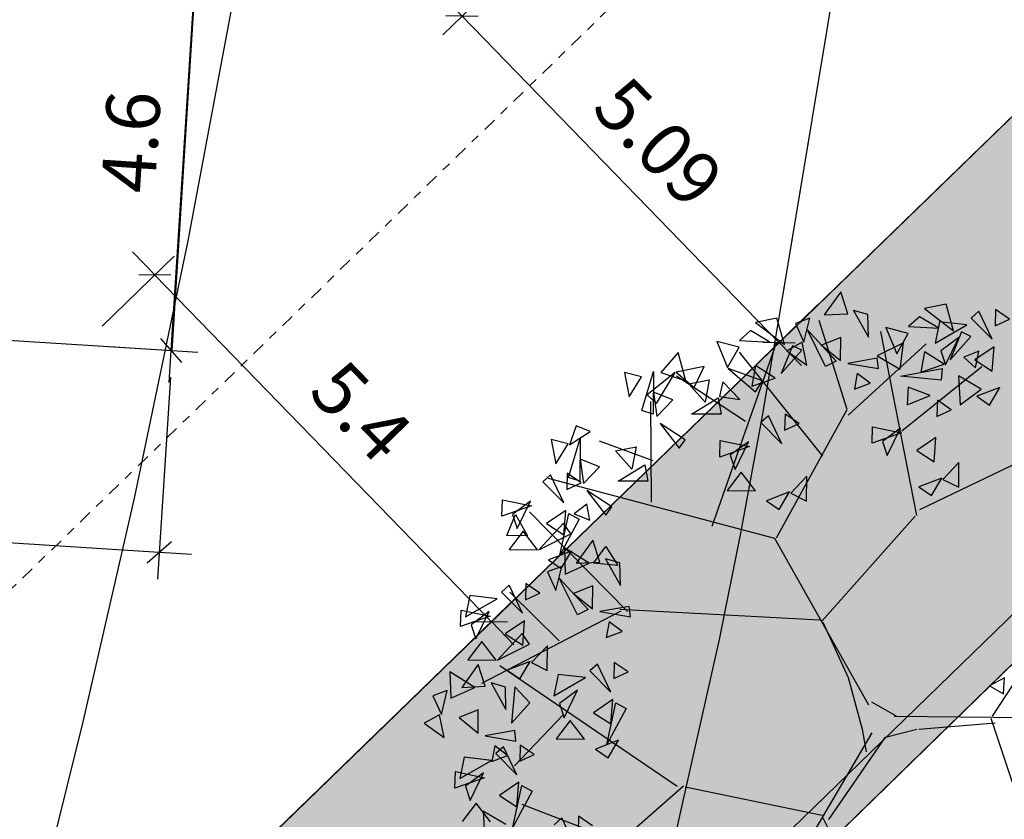
# Model space of a CAD drawing. Extents: x 285079 to 285734, y 1668294 to 1668805.
# Drawn here: x 285515 to 285526, y 1668359 to 1668367 of the extents above; entities that cross this region are included whole.
import ezdxf

# ---------------------------------------------------------------- set-up
doc = ezdxf.new("R2010")
doc.units = 0
doc.header["$MEASUREMENT"] = 0
for name, pattern in [('CENTER2', [1.125, 0.75, -0.125, 0.125, -0.125]), ('LIN0', [0]), ('LIN3', [6, 4, -1, 0, -1])]:
    doc.linetypes.add(name, pattern=pattern)
doc.layers.get('0').update_dxf_attribs({"linetype": 'LIN0'})
doc.layers.get('Defpoints').update_dxf_attribs({"linetype": 'CONTINUOUS'})
for name, color, linetype in [('__Poligono Liquida 1 + Liquida 2 + Liquida APP', 240, 'CONTINUOUS'), ('__Poligono_Líquida 2', 240, 'CONTINUOUS'), ('__Poligono_Menor Polígono', 240, 'CONTINUOUS'), ('__Poligono_Àrea Local', 240, 'CONTINUOUS'), ('__Polígono_Recuo Viário 1', 240, 'CONTINUOUS'), ('_Vegetação - Arvores', 104, 'CONTINUOUS'), ('ARQ_COTA', 13, 'CONTINUOUS'), ('ARQ_POLIGONO PROJETO', 4, 'LIN0'), ('ARQ_RECUOS', 2, 'CENTER2'), ('ARQ_VIARIO', 7, 'CONTINUOUS'), ('Curvas de Nivel', 7, 'LIN0'), ('Matrícula da Área', 202, 'LIN0'), ('PDDUA - SMOV', 6, 'CONTINUOUS'), ('Recuo Viario', 41, 'CONTINUOUS')]:
    doc.layers.add(name, color=color, linetype=linetype)
doc.styles.add('REGUA60', font='romns850', dxfattribs={"width": 1.2})
doc.dimstyles.new('JAA', dxfattribs={"dimscale": 0.4, "dimtxt": 1.5, "dimasz": 0.006, "dimexe": 1, "dimexo": 1, "dimgap": 0.98, "dimtad": 1, "dimrnd": 0.005, "dimdsep": 46, "dimtxsty": 'REGUA60', "dimblk": 'COTATR', "dimcen": 4, "dimdle": 4, "dimclrd": 256, "dimclre": 256, "dimclrt": 2, "dimaunit": 1, "dimadec": 0, "dimazin": 0, "dimtfac": 1, "dimtofl": 0, "dimtmove": 2, "dimatfit": 2, "dimfxl": 1, "dimtolj": 1, "dimtzin": 0, "dimlwd": -1, "dimlwe": -1, "dimarcsym": 0})

# ---------------------------------------------------------------- blocks, each defined once
blk = doc.blocks.new('ARVOR')
for p, q in [((-0.1035, 1.2115), (-0.1497, 1.1473)), ((-0.0839, 1.1502), (-0.1035, 1.2115)), ((-0.0678, 1.1597), (-0.0263, 1.0851)), ((-0.0279, 1.148), (-0.0678, 1.1597)), ((0.1903, 1.1768), (0.1304, 1.165)), ((0.1304, 1.165), (0.2117, 1.1031)), ((0.2117, 1.1031), (0.1903, 1.1768)), ((0.2822, 1.1573), (0.2603, 1.1381)), ((0.3193, 1.079), (0.2822, 1.1573)), ((0.3288, 1.1619), (0.3272, 1.1167)), ((0.3677, 1.1353), (0.3288, 1.1619)), ((-0.2821, 1.1382), (-0.3419, 1.1264)), ((-0.2607, 1.0645), (-0.2821, 1.1382)), ((-0.1901, 1.1381), (-0.2301, 1.1231)), ((-0.2067, 1.0713), (-0.1901, 1.1381)), ((-0.1497, 1.1473), (-0.0839, 1.1502)), ((-0.0263, 1.0851), (-0.0279, 1.148)), ((0.1165, 1.142), (0.0855, 1.1144)), ((0.1707, 1.11), (0.1165, 1.142)), ((0.1722, 1.1282), (0.1597, 1.0686)), ((0.2484, 1.1193), (0.1722, 1.1282)), ((0.2603, 1.1381), (0.3193, 1.079)), ((0.3272, 1.1167), (0.3677, 1.1353)), ((-0.3558, 1.1034), (-0.3869, 1.0758)), ((-0.3016, 1.0714), (-0.3558, 1.1034)), ((-0.3419, 1.1264), (-0.2607, 1.0645)), ((-0.2301, 1.1231), (-0.2067, 1.0713)), ((-0.1971, 1.1051), (-0.1167, 1.0175)), ((-0.1464, 1.0029), (-0.1971, 1.1051)), ((0.0226, 1.1116), (0.0525, 1.0383)), ((0.085, 1.0957), (0.0226, 1.1116)), ((0.0855, 1.1144), (0.1707, 1.11)), ((0.1597, 1.0686), (0.2484, 1.1193)), ((-0.4497, 1.073), (-0.4199, 0.9998)), ((-0.3873, 1.0571), (-0.4497, 1.073)), ((-0.3869, 1.0758), (-0.3016, 1.0714)), ((-0.1036, 1.0844), (-0.1573, 1.0626)), ((-0.1041, 1.0195), (-0.1036, 1.0844)), ((0.0525, 1.0383), (0.085, 1.0957)), ((0.2261, 1.0842), (0.1755, 1.0468)), ((0.1888, 1.0074), (0.2261, 1.0842)), ((0.2336, 1.0995), (0.2022, 1.0221)), ((0.2022, 1.0221), (0.2599, 1.0868)), ((0.2599, 1.0868), (0.2336, 1.0995)), ((-0.4199, 0.9998), (-0.3873, 1.0571)), ((-0.2387, 1.0609), (-0.2702, 0.9835)), ((-0.2702, 0.9835), (-0.2125, 1.0482)), ((-0.2116, 1.0706), (-0.2548, 1.0472)), ((-0.2548, 1.0472), (-0.1986, 1.0068)), ((-0.2125, 1.0482), (-0.2387, 1.0609)), ((-0.1986, 1.0068), (-0.2116, 1.0706)), ((-0.1573, 1.0626), (-0.1041, 1.0195)), ((0.0718, 1.0691), (-0.0017, 1.0331)), ((0.0621, 0.9959), (0.0718, 1.0691)), ((0.1755, 1.0468), (0.1888, 1.0074)), ((0.2822, 1.0456), (0.24, 1.0295)), ((0.3245, 1.0582), (0.2711, 1.0213)), ((0.2729, 0.9995), (0.2822, 1.0456)), ((0.3197, 0.9898), (0.3245, 1.0582)), ((-0.5579, 1.0417), (-0.6067, 0.9863)), ((-0.5368, 0.9627), (-0.5579, 1.0417)), ((-0.0018, 1.0262), (-0.084, 1.0118)), ((0.0015, 0.9973), (-0.0018, 1.0262)), ((-0.0017, 1.0331), (0.0621, 0.9959)), ((0.1303, 1.0441), (0.1202, 0.987)), ((0.185, 1.0092), (0.1303, 1.0441)), ((0.24, 1.0295), (0.2729, 0.9995)), ((0.2711, 1.0213), (0.3197, 0.9898)), ((-0.4856, 1.0028), (-0.5632, 0.9876)), ((-0.5132, 0.9446), (-0.4856, 1.0028)), ((-0.4181, 0.9972), (-0.3419, 0.9318)), ((-0.3225, 0.9625), (-0.4181, 0.9972)), ((-0.342, 1.0055), (-0.3521, 0.9484)), ((-0.2873, 0.9706), (-0.342, 1.0055)), ((-0.1167, 1.0175), (-0.1464, 1.0029)), ((-0.084, 1.0118), (0.0015, 0.9973)), ((0.0631, 0.9758), (0.18, 0.9975)), ((0.1202, 0.987), (0.185, 1.0092)), ((0.18, 0.9975), (0.1767, 0.9645)), ((-0.7083, 0.9863), (-0.6949, 0.9185)), ((-0.6608, 0.9739), (-0.7083, 0.9863)), ((-0.6949, 0.9185), (-0.6608, 0.9739)), ((-0.6596, 0.8799), (-0.6266, 0.9891)), ((-0.5661, 0.9863), (-0.6449, 0.9241)), ((-0.6266, 0.9891), (-0.6279, 0.8702)), ((-0.6185, 0.8992), (-0.5661, 0.9863)), ((-0.6067, 0.9863), (-0.5368, 0.9627)), ((-0.5632, 0.9876), (-0.5132, 0.9446)), ((-0.5279, 0.9546), (-0.471, 0.9655)), ((-0.471, 0.9655), (-0.4827, 0.9032)), ((-0.3521, 0.9484), (-0.2873, 0.9706)), ((-0.0577, 0.9837), (-0.0657, 0.9399)), ((-0.0216, 0.9565), (-0.0577, 0.9837)), ((0.1767, 0.9645), (0.0631, 0.9758)), ((0.2889, 0.9397), (0.2253, 0.9772)), ((0.2253, 0.9772), (0.2297, 0.8955)), ((-0.4827, 0.9032), (-0.5279, 0.9546)), ((-0.4334, 0.9606), (-0.4421, 0.9188)), ((-0.3857, 0.9112), (-0.4334, 0.9606)), ((-0.3419, 0.9318), (-0.3225, 0.9625)), ((-0.0657, 0.9399), (-0.0216, 0.9565)), ((0.0847, 0.9452), (0.0816, 0.8962)), ((0.1456, 0.9224), (0.0847, 0.9452)), ((0.2297, 0.8955), (0.2889, 0.9397)), ((0.3409, 0.9444), (0.2768, 0.9197)), ((0.312, 0.8954), (0.3409, 0.9444)), ((-0.6449, 0.9241), (-0.6185, 0.8992)), ((-0.5726, 0.9101), (-0.6266, 0.9309)), ((-0.6266, 0.9309), (-0.6173, 0.8631)), ((-0.6173, 0.8631), (-0.5726, 0.9101)), ((-0.521, 0.8702), (-0.4462, 0.9157)), ((-0.4462, 0.9157), (-0.438, 0.8702)), ((-0.4421, 0.9188), (-0.3857, 0.9112)), ((0.0816, 0.8962), (0.1456, 0.9224)), ((0.1662, 0.9086), (0.1646, 0.8634)), ((0.2051, 0.882), (0.1662, 0.9086)), ((0.2768, 0.9197), (0.312, 0.8954)), ((0.1646, 0.8634), (0.2051, 0.882)), ((-0.6279, 0.8702), (-0.6596, 0.8799)), ((-0.438, 0.8702), (-0.521, 0.8702)), ((-0.3056, 0.8654), (-0.3275, 0.8462)), ((-0.2685, 0.7871), (-0.3056, 0.8654)), ((-0.259, 0.87), (-0.2606, 0.8248)), ((-0.2201, 0.8434), (-0.259, 0.87)), ((-0.8433, 0.8376), (-0.8616, 0.7837)), ((-0.8039, 0.8211), (-0.8433, 0.8376)), ((-0.6079, 0.8438), (-0.5555, 0.7747)), ((-0.538, 0.798), (-0.6079, 0.8438)), ((-0.3275, 0.8462), (-0.2685, 0.7871)), ((-0.2606, 0.8248), (-0.2201, 0.8434)), ((-0.0164, 0.7885), (-0.015, 0.8346)), ((-0.015, 0.8346), (0.0661, 0.8176)), ((0.0635, 0.8309), (0.0129, 0.7935)), ((0.0262, 0.7541), (0.0635, 0.8309)), ((-0.9132, 0.799), (-0.8998, 0.7311)), ((-0.8657, 0.7865), (-0.9132, 0.799)), ((-0.8644, 0.6926), (-0.8315, 0.8018)), ((-0.8616, 0.7837), (-0.8039, 0.8211)), ((-0.8315, 0.8018), (-0.8327, 0.6829)), ((-0.5555, 0.7747), (-0.538, 0.798)), ((0.0661, 0.8176), (-0.0164, 0.7885)), ((0.1619, 0.8048), (0.1085, 0.768)), ((0.1571, 0.7365), (0.1619, 0.8048)), ((-0.8998, 0.7311), (-0.8657, 0.7865)), ((-0.7327, 0.7672), (-0.6758, 0.7781)), ((-0.6758, 0.7781), (-0.6876, 0.7159)), ((-0.4416, 0.7499), (-0.4402, 0.796)), ((-0.359, 0.779), (-0.4416, 0.7499)), ((-0.4402, 0.796), (-0.359, 0.779)), ((-0.3617, 0.7923), (-0.4123, 0.7549)), ((-0.3989, 0.7155), (-0.3617, 0.7923)), ((0.0129, 0.7935), (0.0262, 0.7541)), ((-0.8315, 0.7436), (-0.8222, 0.6757)), ((-0.7774, 0.7227), (-0.8315, 0.7436)), ((-0.6876, 0.7159), (-0.7327, 0.7672)), ((-0.4123, 0.7549), (-0.3989, 0.7155)), ((0.1085, 0.768), (0.1571, 0.7365)), ((-0.8222, 0.6757), (-0.7774, 0.7227)), ((-0.7258, 0.6829), (-0.651, 0.7283)), ((-0.651, 0.7283), (-0.6429, 0.6829)), ((0.2265, 0.7347), (0.1817, 0.6875)), ((0.2257, 0.6655), (0.2265, 0.7347)), ((-0.9145, 0.7002), (-0.9364, 0.6809)), ((-0.8774, 0.6218), (-0.9145, 0.7002)), ((-0.8679, 0.7047), (-0.8695, 0.6596)), ((-0.829, 0.6781), (-0.8679, 0.7047)), ((-0.8327, 0.6829), (-0.8644, 0.6926)), ((-0.3819, 0.7078), (-0.4209, 0.6565)), ((-0.3417, 0.6555), (-0.3819, 0.7078)), ((-0.1987, 0.6961), (-0.2435, 0.6489)), ((-0.1995, 0.627), (-0.1987, 0.6961)), ((0.1783, 0.6911), (0.1142, 0.6664)), ((0.1494, 0.6421), (0.1783, 0.6911)), ((-0.9364, 0.6809), (-0.8774, 0.6218)), ((-0.8695, 0.6596), (-0.829, 0.6781)), ((-0.6429, 0.6829), (-0.7258, 0.6829)), ((0.1142, 0.6664), (0.1494, 0.6421)), ((0.1817, 0.6875), (0.2257, 0.6655)), ((-0.8128, 0.6565), (-0.7604, 0.5874)), ((-0.7429, 0.6107), (-0.8128, 0.6565)), ((-0.4209, 0.6565), (-0.3417, 0.6555)), ((-0.2469, 0.6525), (-0.311, 0.6278)), ((-0.2758, 0.6035), (-0.2469, 0.6525)), ((-0.2435, 0.6489), (-0.1995, 0.627)), ((-1.0505, 0.5847), (-1.0491, 0.6308)), ((-0.968, 0.6138), (-1.0505, 0.5847)), ((-1.0491, 0.6308), (-0.968, 0.6138)), ((-0.9706, 0.627), (-1.0212, 0.5896)), ((-1.0079, 0.5503), (-0.9706, 0.627)), ((-0.8128, 0.6179), (-0.8486, 0.5914)), ((-0.8051, 0.5734), (-0.8128, 0.6179)), ((-0.7604, 0.5874), (-0.7429, 0.6107)), ((-0.311, 0.6278), (-0.2758, 0.6035)), ((-1.0364, 0.5308), (-1.0121, 0.5893)), ((-1.0212, 0.5896), (-1.0079, 0.5503)), ((-1.0121, 0.5893), (-0.9785, 0.5298)), ((-0.8722, 0.601), (-0.9256, 0.5642)), ((-0.8889, 0.4757), (-0.8633, 0.5918)), ((-0.877, 0.5327), (-0.8722, 0.601)), ((-0.8633, 0.5918), (-0.8343, 0.5759)), ((-0.8486, 0.5914), (-0.8051, 0.5734)), ((-0.8784, 0.5654), (-0.9476, 0.4909)), ((-0.9256, 0.5642), (-0.877, 0.5327)), ((-0.8343, 0.5759), (-0.8889, 0.4757)), ((-0.8577, 0.5356), (-0.8784, 0.5654)), ((-0.9785, 0.5298), (-1.0364, 0.5308)), ((-0.9908, 0.5426), (-1.0298, 0.4913)), ((-0.9507, 0.4903), (-0.9908, 0.5426)), ((-0.9476, 0.4909), (-0.8577, 0.5356)), ((-0.876, 0.4964), (-0.8737, 0.4227)), ((-0.8065, 0.4532), (-0.876, 0.4964)), ((-0.7966, 0.5175), (-0.8428, 0.4533)), ((-0.7769, 0.4562), (-0.7966, 0.5175)), ((-0.7944, 0.4534), (-0.7604, 0.5003)), ((-0.7604, 0.5003), (-0.7264, 0.4468)), ((-1.0298, 0.4913), (-0.9507, 0.4903)), ((-0.8558, 0.4872), (-0.9199, 0.4625)), ((-0.8847, 0.4383), (-0.8558, 0.4872)), ((-0.8831, 0.4441), (-0.9232, 0.4291)), ((-0.9199, 0.4625), (-0.8847, 0.4383)), ((-0.8997, 0.3774), (-0.8831, 0.4441)), ((-0.8737, 0.4227), (-0.8065, 0.4532)), ((-0.8428, 0.4533), (-0.7769, 0.4562)), ((-0.7264, 0.4468), (-0.7944, 0.4534)), ((-0.7608, 0.4657), (-0.7193, 0.3912)), ((-0.7209, 0.4541), (-0.7608, 0.4657)), ((-0.7193, 0.3912), (-0.7209, 0.4541)), ((-0.9232, 0.4291), (-0.8997, 0.3774)), ((-1.03, 0.3918), (-1.0519, 0.3725)), ((-0.9928, 0.3134), (-1.03, 0.3918)), ((-0.9833, 0.3963), (-0.9849, 0.3512)), ((-0.9445, 0.3697), (-0.9833, 0.3963)), ((-0.8901, 0.4111), (-0.8097, 0.3235)), ((-0.8395, 0.3089), (-0.8901, 0.4111)), ((-0.7966, 0.3904), (-0.8503, 0.3686)), ((-0.7971, 0.3255), (-0.7966, 0.3904)), ((-1.1399, 0.3627), (-1.1524, 0.303)), ((-1.0637, 0.3537), (-1.1399, 0.3627)), ((-1.0519, 0.3725), (-0.9928, 0.3134)), ((-0.9849, 0.3512), (-0.9445, 0.3697)), ((-0.8503, 0.3686), (-0.7971, 0.3255)), ((-1.1524, 0.303), (-1.0637, 0.3537)), ((-0.6948, 0.3323), (-0.7771, 0.3178)), ((-0.6916, 0.3033), (-0.6948, 0.3323)), ((-1.1659, 0.2763), (-1.1646, 0.3224)), ((-1.0834, 0.3054), (-1.1659, 0.2763)), ((-1.1646, 0.3224), (-1.0834, 0.3054)), ((-1.086, 0.3186), (-1.1366, 0.2812)), ((-1.1233, 0.2419), (-1.086, 0.3186)), ((-0.8097, 0.3235), (-0.8395, 0.3089)), ((-0.7771, 0.3178), (-0.6916, 0.3033)), ((-1.1366, 0.2812), (-1.1233, 0.2419)), ((-0.9876, 0.2926), (-1.041, 0.2558)), ((-0.9924, 0.2243), (-0.9876, 0.2926)), ((-0.7507, 0.2897), (-0.7587, 0.2459)), ((-0.7146, 0.2625), (-0.7507, 0.2897)), ((-0.9939, 0.257), (-1.0631, 0.1825)), ((-1.041, 0.2558), (-0.9924, 0.2243)), ((-0.9731, 0.2272), (-0.9939, 0.257)), ((-0.7587, 0.2459), (-0.7146, 0.2625)), ((-1.1062, 0.2342), (-1.1452, 0.1829)), ((-1.0661, 0.1819), (-1.1062, 0.2342)), ((-1.0631, 0.1825), (-0.9731, 0.2272)), ((-0.923, 0.2225), (-0.9678, 0.1753)), ((-0.9238, 0.1533), (-0.923, 0.2225)), ((-1.1165, 0.1705), (-1.1627, 0.1063)), ((-1.1452, 0.1829), (-1.0661, 0.1819)), ((-1.0968, 0.1092), (-1.1165, 0.1705)), ((-0.9712, 0.1788), (-1.0354, 0.1541)), ((-1.0002, 0.1299), (-0.9712, 0.1788)), ((-0.9678, 0.1753), (-0.9238, 0.1533)), ((-0.7832, 0.1715), (-0.8051, 0.1522)), ((-0.7461, 0.0931), (-0.7832, 0.1715)), ((-0.7366, 0.176), (-0.7382, 0.1308)), ((-0.6977, 0.1494), (-0.7366, 0.176)), ((-1.1264, 0.1062), (-1.1959, 0.1495)), ((-1.1959, 0.1495), (-1.1936, 0.0757)), ((-1.0354, 0.1541), (-1.0002, 0.1299)), ((-0.8932, 0.1424), (-0.9057, 0.0827)), ((-0.817, 0.1334), (-0.8932, 0.1424)), ((-0.8051, 0.1522), (-0.7461, 0.0931)), ((-0.7382, 0.1308), (-0.6977, 0.1494)), ((-1.0807, 0.1187), (-1.0393, 0.0442)), ((-1.0408, 0.1071), (-1.0807, 0.1187)), ((-0.9057, 0.0827), (-0.817, 0.1334)), ((0.3536, 0.1328), (0.3121, 0.1106)), ((0.3121, 0.1106), (0.3514, 0.0884)), ((0.3514, 0.0884), (0.3536, 0.1328)), ((-1.203, 0.0971), (-1.2431, 0.0822)), ((-1.2196, 0.0304), (-1.203, 0.0971)), ((-1.1936, 0.0757), (-1.1264, 0.1062)), ((-1.1627, 0.1063), (-1.0968, 0.1092)), ((-1.0393, 0.0442), (-1.0408, 0.1071)), ((-1.014, 0.1075), (-1.0233, 0.0058)), ((-0.9723, 0.063), (-1.014, 0.1075)), ((-0.8393, 0.0983), (-0.8899, 0.0609)), ((-0.8766, 0.0215), (-0.8393, 0.0983)), ((-1.2431, 0.0822), (-1.2196, 0.0304)), ((-1.0233, 0.0058), (-0.9723, 0.063)), ((-0.8899, 0.0609), (-0.8766, 0.0215)), ((-0.7409, 0.0723), (-0.7943, 0.0355)), ((-0.7576, -0.053), (-0.732, 0.0631)), ((-0.7457, 0.004), (-0.7409, 0.0723)), ((-0.732, 0.0631), (-0.703, 0.0472)), ((-1.2245, 0.0296), (-1.2677, 0.0062)), ((-1.2115, -0.0341), (-1.2245, 0.0296)), ((-1.1165, 0.0434), (-1.1702, 0.0216)), ((-1.117, -0.0215), (-1.1165, 0.0434)), ((-0.7943, 0.0355), (-0.7457, 0.004)), ((-0.703, 0.0472), (-0.7576, -0.053)), ((-1.2677, 0.0062), (-1.2115, -0.0341)), ((-1.1702, 0.0216), (-1.117, -0.0215)), ((-0.8595, 0.0138), (-0.8985, -0.0374)), ((-0.8194, -0.0385), (-0.8595, 0.0138)), ((-1.0147, -0.0147), (-1.097, -0.0292)), ((-1.0115, -0.0437), (-1.0147, -0.0147)), ((-1.097, -0.0292), (-1.0115, -0.0437)), ((-0.8985, -0.0374), (-0.8194, -0.0385)), ((-0.7245, -0.0415), (-0.7886, -0.0662)), ((-0.7534, -0.0904), (-0.7245, -0.0415)), ((-1.0706, -0.0573), (-1.0786, -0.1011)), ((-1.0346, -0.0845), (-1.0706, -0.0573)), ((-1.0458, -0.0598), (-1.0677, -0.079)), ((-1.0677, -0.079), (-1.0087, -0.1381)), ((-1.0087, -0.1381), (-1.0458, -0.0598)), ((-0.9992, -0.0552), (-1.0008, -0.1004)), ((-1.0008, -0.1004), (-0.9603, -0.0818)), ((-0.9603, -0.0818), (-0.9992, -0.0552)), ((-0.7886, -0.0662), (-0.7534, -0.0904)), ((-1.1558, -0.0889), (-1.1683, -0.1486)), ((-1.1683, -0.1486), (-1.0796, -0.0978)), ((-1.0796, -0.0978), (-1.1558, -0.0889)), ((-1.0786, -0.1011), (-1.0346, -0.0845)), ((-1.1818, -0.1753), (-1.1804, -0.1292)), ((-1.1804, -0.1292), (-1.0993, -0.1462)), ((-1.1019, -0.1329), (-1.1525, -0.1703)), ((-1.1391, -0.2097), (-1.1019, -0.1329)), ((-1.0993, -0.1462), (-1.1818, -0.1753)), ((-1.0035, -0.1589), (-1.0569, -0.1958)), ((-1.0083, -0.2273), (-1.0035, -0.1589)), ((-1.1525, -0.1703), (-1.1391, -0.2097)), ((-1.0202, -0.2842), (-0.9946, -0.1681)), ((-0.9656, -0.1841), (-1.0202, -0.2842)), ((-0.9946, -0.1681), (-0.9656, -0.1841)), ((-1.1221, -0.2174), (-1.1611, -0.2687)), ((-1.082, -0.2697), (-1.1221, -0.2174)), ((-1.0569, -0.1958), (-1.0083, -0.2273)), ((-1.0391, -0.2774), (-1.1027, -0.2399)), ((-1.1027, -0.2399), (-1.0982, -0.3216)), ((-0.8828, -0.2583), (-0.9047, -0.2776)), ((-0.8457, -0.3367), (-0.8828, -0.2583)), ((-0.8362, -0.2538), (-0.8378, -0.2989)), ((-0.7973, -0.2804), (-0.8362, -0.2538))]:
    blk.add_line(p, q)
at = {"layer": '_Vegetação - Arvores', "color": 34}
for p, q in [((-0.0859, 0.8824), (-0.1645, 1.1318)), ((0.1085, 0.5867), (0.0079, 1.1008)), ((-0.4631, 0.5572), (-0.2829, 1.0691)), ((-0.0829, 0.8672), (0.1347, 1.0666)), ((-0.1537, 0.7527), (-0.3867, 1.0429)), ((0.0671, 0.8234), (0.2902, 1.0033)), ((-0.3699, 0.8489), (-0.5622, 0.9759)), ((-0.6323, 0.6237), (-0.6344, 0.9056)), ((-0.2837, 0.5246), (-0.0859, 0.8824)), ((0.1171, 0.603), (0.6567, 0.8634)), ((-0.6277, 0.7395), (-0.7782, 0.7943)), ((-0.2882, 0.522), (-0.9202, 0.6898)), ((-0.6999, 0.3181), (-0.9735, 0.5967)), ((-0.1557, 0.2925), (0.1041, 0.5843)), ((-0.0251, 0.0562), (-0.2882, 0.522)), ((0.3205, 0.0253), (0.6249, 0.494)), ((-0.8907, 0.2366), (-1.0282, 0.3722)), ((-0.7179, 0.319), (-1.1071, 0.1173)), ((-0.1625, 0.2942), (-0.7206, 0.3235)), ((-0.1535, 0.2886), (-0.0826, 0.1334)), ((-0.561, -0.1708), (-1.0563, 0.1663)), ((-0.0826, 0.1334), (-0.0442, -0.0102)), ((0.0545, 0.0242), (-0.0169, 0.0644)), ((-0.8793, 0.0299), (-1.0152, -0.1128)), ((0.0457, 0.0253), (0.5806, 0.0204)), ((0.1148, -0.0102), (0.3281, 0.007)), ((0.3156, 0.0204), (0.4383, -0.3506)), ((-0.0165, -0.0205), (-0.2882, -0.4813)), ((-0.0442, -0.0102), (-0.0332, -0.0736)), ((0.0214, -0.0333), (0.1091, -0.0102)), ((-0.1372, -0.2631), (0.0214, -0.0333)), ((-0.5427, -0.1701), (-0.9376, -0.5143)), ((-0.1557, -0.2518), (-0.5384, -0.1726)), ((-0.7269, -0.3242), (-0.9943, -0.221)), ((-0.1539, -0.2585), (0.0998, -0.7565))]:
    blk.add_line(p, q, dxfattribs=at)
blk = doc.blocks.new('COTATR')
at = {"color": 6}
blk.add_line((-70.7, -70.7), (70.7, 70.7), dxfattribs=at)
at = {"color": 0, "linetype": 'ByBlock'}
blk.add_line((0, 0), (200, 0), dxfattribs=at)
blk = doc.blocks.new('*D412')
at = {"layer": 'ARQ_COTA', "transparency": 16777216}
for p, q in [((285516.103, 1668368.396), (285517.088, 1668368.334)), ((285516.789, 1668368.351), (285516.498, 1668363.764)), ((285515.812, 1668363.805), (285516.797, 1668363.743))]:
    blk.add_line(p, q, dxfattribs=at)
at = {"layer": 'Defpoints', "color": 0, "transparency": 16777216}
for p in [(285515.803, 1668368.415), (285515.513, 1668363.824), (285516.498, 1668363.762)]:
    blk.add_point(p, dxfattribs=at)
at = {"layer": 'ARQ_COTA', "transparency": 16777216, "xscale": 0.0018, "yscale": 0.0018, "zscale": 0.0018}
for p, rotation in [((285516.789, 1668368.353), 86.37552655620014), ((285516.498, 1668363.762), 266.3755265562001)]:
    blk.add_blockref('COTATR', p, dxfattribs=dict(at, rotation=rotation))
at = {"layer": 'ARQ_COTA', "color": 2, "transparency": 16777216, "insert": (285516.051, 1668366.095), "char_height": 0.6, "attachment_point": 5, "rotation": 86.3755, "style": 'REGUA60'}
blk.add_mtext('\\A1;4.6', dxfattribs=at)
blk = doc.blocks.new('*D101')
at = {"layer": 'ARQ_COTA', "transparency": 16777216}
for p, q in [((285520.179, 1668367.915), (285519.536, 1668367.291)), ((285519.752, 1668367.499), (285523.292, 1668363.853)), ((285523.721, 1668364.267), (285523.078, 1668363.643))]:
    blk.add_line(p, q, dxfattribs=at)
at = {"layer": 'Defpoints', "color": 0, "transparency": 16777216}
for p in [(285520.394, 1668368.124), (285523.936, 1668364.476), (285523.293, 1668363.852)]:
    blk.add_point(p, dxfattribs=at)
at = {"layer": 'ARQ_COTA', "transparency": 16777216, "xscale": 0.0018, "yscale": 0.0018, "zscale": 0.0018}
for p, rotation in [((285519.751, 1668367.5), 134.1536806507372), ((285523.293, 1668363.852), 314.1536806507373)]:
    blk.add_blockref('COTATR', p, dxfattribs=dict(at, rotation=rotation))
at = {"layer": 'ARQ_COTA', "color": 2, "transparency": 16777216, "insert": (285521.948, 1668366.09), "char_height": 0.6, "attachment_point": 5, "rotation": 314.1537, "style": 'REGUA60'}
blk.add_mtext('\\A1;5.09', dxfattribs=at)
blk = doc.blocks.new('*D102')
at = {"layer": 'ARQ_COTA', "transparency": 16777216}
for p, q in [((285515.728, 1668364.033), (285516.532, 1668364.815)), ((285516.318, 1668364.604), (285520.078, 1668360.732)), ((285519.49, 1668360.159), (285520.294, 1668360.94))]:
    blk.add_line(p, q, dxfattribs=at)
at = {"layer": 'Defpoints', "color": 0, "transparency": 16777216}
for p in [(285515.513, 1668363.824), (285520.079, 1668360.731), (285519.274, 1668359.95)]:
    blk.add_point(p, dxfattribs=at)
at = {"layer": 'ARQ_COTA', "transparency": 16777216, "xscale": 0.0018, "yscale": 0.0018, "zscale": 0.0018}
for p, rotation in [((285516.317, 1668364.606), 134.1536806397573), ((285520.079, 1668360.731), 314.1536806397574)]:
    blk.add_blockref('COTATR', p, dxfattribs=dict(at, rotation=rotation))
at = {"layer": 'ARQ_COTA', "color": 2, "transparency": 16777216, "insert": (285518.624, 1668363.082), "char_height": 0.6, "attachment_point": 5, "rotation": 314.1537, "style": 'REGUA60'}
blk.add_mtext('\\A1;5.4', dxfattribs=at)
blk = doc.blocks.new('*D326')
at = {"layer": 'ARQ_COTA', "transparency": 16777216}
for p, q in [((285510.541, 1668364.44), (285510.896, 1668370.037)), ((285510.879, 1668369.738), (285516.863, 1668369.359)), ((285516.529, 1668364.061), (285516.884, 1668369.658))]:
    blk.add_line(p, q, dxfattribs=at)
at = {"layer": 'Defpoints', "color": 0, "transparency": 16777216}
for p in [(285516.865, 1668369.358), (285510.523, 1668364.141), (285516.511, 1668363.761)]:
    blk.add_point(p, dxfattribs=at)
at = {"layer": 'ARQ_COTA', "transparency": 16777216, "xscale": 0.0018, "yscale": 0.0018, "zscale": 0.0018}
for p, rotation in [((285510.877, 1668369.738), 176.3755265409136), ((285516.865, 1668369.358), 356.3755265409135)]:
    blk.add_blockref('COTATR', p, dxfattribs=dict(at, rotation=rotation))
at = {"layer": 'ARQ_COTA', "color": 2, "transparency": 16777216, "insert": (285513.909, 1668370.141), "char_height": 0.6, "attachment_point": 5, "rotation": 356.3755, "style": 'REGUA60'}
blk.add_mtext('\\A1;6.00', dxfattribs=at)
blk = doc.blocks.new('*D328')
at = {"layer": 'ARQ_COTA', "transparency": 16777216}
for p, q in [((285504.715, 1668364.208), (285504.572, 1668361.953)), ((285516.492, 1668363.462), (285516.349, 1668361.207)), ((285504.593, 1668362.252), (285516.366, 1668361.507))]:
    blk.add_line(p, q, dxfattribs=at)
at = {"layer": 'Defpoints', "color": 0, "transparency": 16777216}
for p in [(285504.734, 1668364.507), (285516.511, 1668363.761), (285516.368, 1668361.506)]:
    blk.add_point(p, dxfattribs=at)
at = {"layer": 'ARQ_COTA', "transparency": 16777216, "xscale": 0.0018, "yscale": 0.0018, "zscale": 0.0018}
for p, rotation in [((285504.591, 1668362.252), 176.3755265504975), ((285516.368, 1668361.506), 356.3755265504975)]:
    blk.add_blockref('COTATR', p, dxfattribs=dict(at, rotation=rotation))
at = {"layer": 'ARQ_COTA', "color": 2, "transparency": 16777216, "insert": (285510.517, 1668362.472), "char_height": 0.6, "attachment_point": 5, "rotation": 356.3755, "style": 'REGUA60'}
blk.add_mtext('\\A1;11.8', dxfattribs=at)

msp = doc.modelspace()

# ---------------------------------------------------------------- hatches: boundary and pattern name
at = {"layer": 'Recuo Viario', "linetype": 'Continuous'}
h = msp.add_hatch(color=256, dxfattribs=at)
edge = h.paths.add_edge_path()
edge.add_arc((285701.898, 1668335.27), 144.923, 124.032, 134.15923)
edge.add_line((285600.937, 1668439.238), (285506.237, 1668347.292))
edge.add_line((285506.237, 1668347.292), (285510.191, 1668344.948))
edge.add_line((285510.191, 1668344.948), (285622.197, 1668454.107))
edge.add_line((285622.197, 1668454.107), (285620.791, 1668455.371))

# ---------------------------------------------------------------- linework, layer by layer
at = {"layer": '__Poligono Liquida 1 + Liquida 2 + Liquida APP', "linetype": 'Continuous'}
msp.add_lwpolyline([(285372.713, 1668638.735, 0.0869), (285293.874, 1668673.711), (285208.949, 1668694.884), (285180.948, 1668701.864), (285179.608, 1668674.99), (285152.371, 1668652.273), (285135.744, 1668631.96), (285144.158, 1668581.536), (285148.957, 1668576.192), (285147.097, 1668563.917), (285147.791, 1668559.758), (285236.753, 1668512.869), (285245.572, 1668508.069), (285320.266, 1668467.415), (285403.284, 1668415.733), (285501.74, 1668349.957), (285506.237, 1668347.292), (285600.937, 1668439.238, -0.043308), (285620.356, 1668455.076), (285582.541, 1668489.08), (285572.599, 1668498.02, 0.035385), (285511.256, 1668545.791), (285497.436, 1668555.062), (285372.713, 1668638.735)], format="xyb", dxfattribs=at)
at = {"layer": '__Poligono_Líquida 2', "linetype": 'Continuous'}
msp.add_lwpolyline([(285245.572, 1668508.069), (285320.266, 1668467.415), (285403.284, 1668415.733), (285501.74, 1668349.957), (285506.237, 1668347.292), (285600.937, 1668439.238, -0.043308), (285620.356, 1668455.076)], format="xyb", dxfattribs=at)
at = {"layer": '__Poligono_Menor Polígono', "linetype": 'Continuous'}
msp.add_lwpolyline([(285357.304, 1668655.076), (285325.442, 1668669.59), (285293.682, 1668678.95), (285180.999, 1668702.878), (285179.608, 1668674.99), (285152.371, 1668652.273), (285135.744, 1668631.96), (285144.158, 1668581.536), (285148.957, 1668576.192), (285147.097, 1668563.917), (285147.791, 1668559.758), (285236.753, 1668512.869), (285320.266, 1668467.415), (285403.284, 1668415.733), (285501.74, 1668349.957), (285510.191, 1668344.948), (285622.197, 1668454.107), (285541.28, 1668526.873), (285357.304, 1668655.076)], dxfattribs=at)
at = {"layer": '__Poligono_Àrea Local', "linetype": 'Continuous'}
msp.add_lwpolyline([(285541.28, 1668526.873), (285357.304, 1668655.076), (285325.442, 1668669.59), (285293.682, 1668678.95), (285180.999, 1668702.878), (285179.608, 1668674.99), (285150.42, 1668650.647), (285134.859, 1668641.722), (285129.279, 1668618.008), (285138.839, 1668587.459), (285148.957, 1668576.192), (285146.565, 1668560.405), (285236.753, 1668512.869), (285320.266, 1668467.415), (285403.284, 1668415.733), (285509.803, 1668344.57), (285622.197, 1668454.107), (285541.28, 1668526.873)], dxfattribs=at)
at = {"layer": '__Polígono_Recuo Viário 1', "linetype": 'Continuous'}
msp.add_lwpolyline([(285622.197, 1668454.107), (285620.772, 1668455.388, 0.000898), (285620.356, 1668455.076, 0.043308), (285600.937, 1668439.238), (285506.237, 1668347.292), (285510.191, 1668344.948), (285622.197, 1668454.107)], format="xyb", dxfattribs=at)
at = {"layer": 'ARQ_POLIGONO PROJETO', "color": 5, "linetype": 'Continuous'}
msp.add_lwpolyline([(285582.541, 1668489.08), (285582.541, 1668489.08), (285572.599, 1668498.02, 0.035385), (285511.256, 1668545.791), (285497.436, 1668555.062), (285372.713, 1668638.735, 0.029406), (285347.395, 1668653.642), (285341.799, 1668641.358, 0.107271), (285340.899, 1668637.213), (285340.899, 1668519.597, -0.154384), (285336.352, 1668505.22), (285370.471, 1668465.936), (285374.511, 1668461.474), (285400.019, 1668426.597), (285395.854, 1668420.357), (285403.282, 1668415.733), (285501.741, 1668349.957), (285505.928, 1668347.158), (285517.333, 1668358.064), (285596.453, 1668434.884), (285559.611, 1668468.013, 0.159662), (285582.541, 1668489.08)], format="xyb", dxfattribs=at)
at = {"layer": 'ARQ_RECUOS', "ltscale": 0.2}
msp.add_line((285504.83, 1668351.5), (285593.471, 1668437.565), dxfattribs=at)
at = {"layer": 'ARQ_VIARIO', "linetype": 'Continuous'}
for p, q in [((285516.511, 1668363.761), (285516.801, 1668368.352)), ((285505.932, 1668364.431), (285516.511, 1668363.761))]:
    msp.add_line(p, q, dxfattribs=at)
msp.add_lwpolyline([(285520.273, 1668355.344), (285603.723, 1668436.368)], dxfattribs=at)
at = {"layer": 'Curvas de Nivel', "color": 30, "linetype": 'LIN0', "elevation": 90}
msp.add_lwpolyline([(285519.372, 1668380.916), (285518.961, 1668378.295), (285518.461, 1668375.15), (285517.898, 1668371.723), (285517.298, 1668368.254), (285516.687, 1668364.987), (285516.088, 1668362.11), (285515.514, 1668359.612), (285514.974, 1668357.428), (285514.476, 1668355.492), (285514.031, 1668353.74), (285513.649, 1668352.123), (285513.604, 1668351.904), (285513.604, 1668351.904), (285512.636, 1668347.849), (285512.136, 1668344.851), (285511.85, 1668342.281)], dxfattribs=at)
at = {"layer": 'Curvas de Nivel', "color": 40, "linetype": 'LIN0', "elevation": 91}
msp.add_lwpolyline([(285525.706, 1668379.833), (285525.339, 1668376.872), (285524.903, 1668373.895), (285524.446, 1668371.052), (285524.019, 1668368.497), (285523.661, 1668366.342), (285523.362, 1668364.547), (285523.104, 1668363.032), (285522.864, 1668361.721), (285522.624, 1668360.532), (285522.372, 1668359.405), (285522.134, 1668358.342)], dxfattribs=at)
at = {"layer": 'Matrícula da Área', "linetype": 'LIN3'}
msp.add_lwpolyline([(285622.197, 1668454.107), (285541.28, 1668526.873), (285357.304, 1668655.076), (285325.442, 1668669.59), (285293.682, 1668678.95), (285178.931, 1668703.317), (285152.371, 1668652.273), (285135.744, 1668631.96), (285147.791, 1668559.758), (285510.191, 1668344.948)], close=True, dxfattribs=at)
at = {"layer": 'PDDUA - SMOV', "linetype": 'Continuous', "ltscale": 3}
msp.add_line((285467.046, 1668309.24), (285600.937, 1668439.238), dxfattribs=at)

# ---------------------------------------------------------------- block references
at = {"layer": '_Vegetação - Arvores', "linetype": 'Continuous', "ltscale": 3, "xscale": 4, "yscale": 4, "zscale": 4}
msp.add_blockref('ARVOR', (285524.398, 1668359.571), dxfattribs=at)

# ---------------------------------------------------------------- dimensions: what is measured, and where the dimension line sits
at = {"layer": 'ARQ_COTA'}
for p1, p2, distance, override, picture, middle in [((285510.523, 1668364.141), (285516.511, 1668363.761), 5.608, {"dimscale": 0.3, "dimtxt": 2, "dimzin": 0}, '*D326', (285513.909, 1668370.141)), ((285515.803, 1668368.415), (285515.513, 1668363.824), 0.987, {"dimscale": 0.3, "dimtxt": 2}, '*D412', (285516.051, 1668366.095)), ((285520.394, 1668368.124), (285523.936, 1668364.476), -0.896, {"dimscale": 0.3, "dimtxt": 2}, '*D101', (285521.948, 1668366.09)), ((285515.513, 1668363.824), (285519.274, 1668359.95), 1.122, {"dimscale": 0.3, "dimtxt": 2}, '*D102', (285518.624, 1668363.082)), ((285504.734, 1668364.507), (285516.511, 1668363.761), -2.259, {"dimscale": 0.3, "dimtxt": 2}, '*D328', (285510.517, 1668362.472))]:
    dim = msp.add_aligned_dim(p1=p1, p2=p2, distance=distance, dimstyle='JAA', override=override, dxfattribs=at)
    dim.commit()
    dim.dimension.update_dxf_attribs({"geometry": picture, "text_midpoint": middle})

doc.saveas('drawing.dxf')
